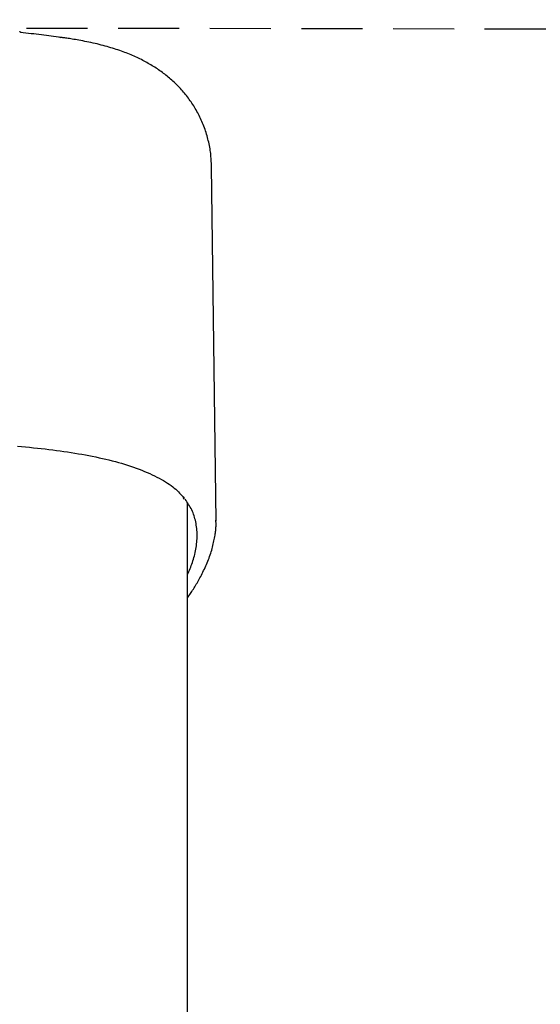
# Model space of a CAD drawing. Extents: x -4207 to 9243, y -2004 to 2308.
# Drawn here: x 5013 to 5121, y 1957 to 2162 of the extents above; entities that cross this region are included whole.
import ezdxf

# ---------------------------------------------------------------- set-up
doc = ezdxf.new("R2010")
doc.units = 0
doc.linetypes.add('DASHED', pattern=[19.05, 12.7, -6.35])

msp = doc.modelspace()

# ---------------------------------------------------------------- linework, layer by layer
at = {"linetype": 'DASHED'}
msp.add_line((3871.51, 2161.95), (7983.18, 2155.72), dxfattribs=at)
at = {"color": 7, "linetype": 'Continuous'}
for p, q in [((5021.42, 2158.29), (5021.63, 2158.26)), ((5053.94, 2057.74), (5052.97, 2131.49)), ((5047.03, 2062.66), (5047.32, 2062.28)), ((5047.97, 600.35), (5047.97, 2061.48)), ((5053.89, 2057.94), (5053.89, 2057.74)), ((5047.97, 2041.77), (5048.74, 2042.87))]:
    msp.add_line(p, q, dxfattribs=at)
for points in [[(5013.39, 2159.29), (5013.4, 2159.29), (5013.4, 2159.28), (5013.4, 2159.28), (5013.4, 2159.28), (5013.41, 2159.28), (5013.41, 2159.28), (5013.41, 2159.28), (5013.41, 2159.28), (5013.41, 2159.28), (5013.4, 2159.28), (5013.4, 2159.29), (5013.4, 2159.29), (5013.39, 2159.29), (5013.39, 2159.29), (5013.38, 2159.29), (5013.38, 2159.29), (5013.37, 2159.29), (5013.36, 2159.3), (5013.36, 2159.3), (5013.35, 2159.3), (5013.34, 2159.3), (5013.34, 2159.31), (5013.33, 2159.31), (5013.32, 2159.31), (5013.31, 2159.32), (5013.31, 2159.32), (5013.3, 2159.32), (5013.29, 2159.33), (5013.28, 2159.33), (5013.27, 2159.34), (5013.26, 2159.35), (5013.25, 2159.35), (5013.24, 2159.36), (5013.23, 2159.37), (5013.21, 2159.37), (5013.2, 2159.38), (5013.19, 2159.39), (5013.18, 2159.4), (5013.17, 2159.41), (5013.16, 2159.42), (5013.15, 2159.43), (5013.15, 2159.44), (5013.14, 2159.45), (5013.13, 2159.47), (5013.12, 2159.48), (5013.11, 2159.49), (5013.11, 2159.5), (5013.1, 2159.52)], [(5021.63, 2158.27), (5021.14, 2158.33), (5020.65, 2158.4), (5020.15, 2158.46), (5019.65, 2158.53), (5019.15, 2158.59), (5018.65, 2158.66), (5018.13, 2158.72), (5017.61, 2158.79), (5017.09, 2158.85), (5016.55, 2158.92), (5016.01, 2158.98), (5015.47, 2159.04), (5014.92, 2159.11), (5014.37, 2159.17), (5013.82, 2159.24), (5013.26, 2159.3)], [(5052.96, 2131.51), (5052.95, 2131.83), (5052.94, 2132.16), (5052.92, 2132.48), (5052.9, 2132.81), (5052.88, 2133.14), (5052.86, 2133.47), (5052.83, 2133.8), (5052.8, 2134.13), (5052.75, 2134.46), (5052.71, 2134.79), (5052.66, 2135.13), (5052.6, 2135.46), (5052.54, 2135.8), (5052.47, 2136.13), (5052.39, 2136.47), (5052.31, 2136.81), (5052.23, 2137.15), (5052.14, 2137.49), (5052.05, 2137.82), (5051.95, 2138.16), (5051.85, 2138.49), (5051.74, 2138.83), (5051.62, 2139.16), (5051.51, 2139.49), (5051.39, 2139.81), (5051.26, 2140.14), (5051.13, 2140.46), (5050.99, 2140.77), (5050.85, 2141.09), (5050.71, 2141.4), (5050.56, 2141.7), (5050.41, 2142.01), (5050.26, 2142.31), (5050.1, 2142.6), (5049.94, 2142.9), (5049.78, 2143.19), (5049.61, 2143.47), (5049.44, 2143.76), (5049.27, 2144.04), (5049.09, 2144.31), (5048.91, 2144.59), (5048.73, 2144.86), (5048.54, 2145.12), (5048.35, 2145.39), (5048.16, 2145.65), (5047.96, 2145.9), (5047.77, 2146.16), (5047.56, 2146.41), (5047.36, 2146.66), (5047.15, 2146.9), (5046.94, 2147.14), (5046.73, 2147.38), (5046.52, 2147.62), (5046.3, 2147.85), (5046.08, 2148.08), (5045.86, 2148.31), (5045.63, 2148.53), (5045.41, 2148.75), (5045.18, 2148.97), (5044.94, 2149.18), (5044.71, 2149.39), (5044.47, 2149.6), (5044.23, 2149.81), (5043.99, 2150.01), (5043.75, 2150.21), (5043.5, 2150.41), (5043.26, 2150.6), (5043.01, 2150.79), (5042.75, 2150.98), (5042.5, 2151.17), (5042.24, 2151.35), (5041.98, 2151.53), (5041.72, 2151.71), (5041.46, 2151.88), (5041.19, 2152.05), (5040.92, 2152.22), (5040.65, 2152.39), (5040.38, 2152.56), (5040.1, 2152.72), (5039.82, 2152.88), (5039.54, 2153.04), (5039.26, 2153.19), (5038.97, 2153.35), (5038.68, 2153.5), (5038.39, 2153.65), (5038.09, 2153.79), (5037.79, 2153.94), (5037.49, 2154.08), (5037.18, 2154.22), (5036.87, 2154.36), (5036.56, 2154.5), (5036.24, 2154.63), (5035.92, 2154.77), (5035.59, 2154.9), (5035.26, 2155.03), (5034.93, 2155.16), (5034.58, 2155.29), (5034.24, 2155.41), (5033.89, 2155.53), (5033.53, 2155.66), (5033.17, 2155.78), (5032.8, 2155.9), (5032.42, 2156.02), (5032.04, 2156.13), (5031.65, 2156.25), (5031.26, 2156.36), (5030.86, 2156.47), (5030.45, 2156.58), (5030.04, 2156.69), (5029.62, 2156.79), (5029.2, 2156.9), (5028.77, 2157), (5028.34, 2157.1), (5027.9, 2157.19), (5027.47, 2157.28), (5027.04, 2157.37), (5026.61, 2157.45), (5026.2, 2157.54), (5025.79, 2157.61), (5025.4, 2157.68), (5025.03, 2157.75), (5024.67, 2157.82), (5024.33, 2157.87), (5024.01, 2157.93), (5023.71, 2157.98), (5023.42, 2158.02), (5023.16, 2158.07), (5022.91, 2158.1), (5022.68, 2158.14), (5022.47, 2158.16), (5022.27, 2158.19), (5022.09, 2158.21), (5021.91, 2158.24), (5021.75, 2158.26), (5021.58, 2158.27), (5021.42, 2158.29)], [(5012.63, 2073.3), (5013.47, 2073.22), (5014.3, 2073.15), (5015.13, 2073.07), (5015.95, 2072.98), (5016.77, 2072.9), (5017.57, 2072.81), (5018.38, 2072.72), (5019.17, 2072.62), (5019.96, 2072.52), (5020.75, 2072.42), (5021.52, 2072.31), (5022.29, 2072.2), (5023.05, 2072.09), (5023.81, 2071.97), (5024.55, 2071.85), (5025.29, 2071.73), (5026.03, 2071.6), (5026.76, 2071.47), (5027.48, 2071.34), (5028.19, 2071.2), (5028.9, 2071.05), (5029.6, 2070.9), (5030.29, 2070.75), (5030.97, 2070.59), (5031.65, 2070.43), (5032.32, 2070.26), (5032.98, 2070.09), (5033.63, 2069.91), (5034.27, 2069.73), (5034.91, 2069.54), (5035.53, 2069.34), (5036.14, 2069.15), (5036.74, 2068.94), (5037.33, 2068.73), (5037.92, 2068.51), (5038.48, 2068.29), (5039.04, 2068.06), (5039.59, 2067.83), (5040.12, 2067.6), (5040.64, 2067.36), (5041.14, 2067.11), (5041.63, 2066.87), (5042.1, 2066.62), (5042.55, 2066.38), (5042.99, 2066.13), (5043.41, 2065.88), (5043.82, 2065.63), (5044.2, 2065.37), (5044.57, 2065.12), (5044.91, 2064.86), (5045.23, 2064.6), (5045.54, 2064.34), (5045.82, 2064.08), (5046.09, 2063.81), (5046.35, 2063.55), (5046.59, 2063.28), (5046.83, 2063.01), (5047.06, 2062.74), (5047.29, 2062.47)], [(5047.97, 2046.61), (5048.11, 2046.92), (5048.25, 2047.23), (5048.38, 2047.54), (5048.51, 2047.85), (5048.64, 2048.17), (5048.77, 2048.48), (5048.89, 2048.8), (5049.01, 2049.13), (5049.12, 2049.46), (5049.22, 2049.79), (5049.32, 2050.13), (5049.41, 2050.47), (5049.49, 2050.81), (5049.57, 2051.16), (5049.64, 2051.51), (5049.71, 2051.87), (5049.76, 2052.23), (5049.82, 2052.59), (5049.86, 2052.96), (5049.9, 2053.32), (5049.93, 2053.69), (5049.96, 2054.06), (5049.97, 2054.42), (5049.98, 2054.78), (5049.97, 2055.14), (5049.96, 2055.5), (5049.93, 2055.85), (5049.9, 2056.2), (5049.86, 2056.54), (5049.81, 2056.88), (5049.75, 2057.22), (5049.69, 2057.55), (5049.62, 2057.88), (5049.54, 2058.2), (5049.45, 2058.52), (5049.35, 2058.83), (5049.24, 2059.14), (5049.13, 2059.45), (5049, 2059.75), (5048.86, 2060.04), (5048.71, 2060.33), (5048.55, 2060.61), (5048.39, 2060.89), (5048.22, 2061.17), (5048.04, 2061.44), (5047.85, 2061.72), (5047.67, 2061.99), (5047.48, 2062.26)], [(5048.74, 2042.87), (5048.89, 2043.11), (5049.04, 2043.35), (5049.2, 2043.59), (5049.35, 2043.83), (5049.5, 2044.07), (5049.65, 2044.32), (5049.81, 2044.58), (5049.96, 2044.83), (5050.12, 2045.1), (5050.27, 2045.37), (5050.42, 2045.64), (5050.58, 2045.93), (5050.73, 2046.21), (5050.89, 2046.51), (5051.04, 2046.81), (5051.19, 2047.12), (5051.34, 2047.43), (5051.49, 2047.75), (5051.64, 2048.07), (5051.79, 2048.39), (5051.93, 2048.72), (5052.07, 2049.05), (5052.2, 2049.38), (5052.33, 2049.71), (5052.46, 2050.04), (5052.58, 2050.37), (5052.69, 2050.7), (5052.8, 2051.02), (5052.91, 2051.35), (5053.01, 2051.68), (5053.1, 2052), (5053.19, 2052.32), (5053.27, 2052.65), (5053.35, 2052.97), (5053.42, 2053.28), (5053.49, 2053.59), (5053.55, 2053.9), (5053.6, 2054.2), (5053.66, 2054.49), (5053.7, 2054.77), (5053.74, 2055.04), (5053.78, 2055.3), (5053.81, 2055.55), (5053.84, 2055.79), (5053.86, 2056.02), (5053.88, 2056.23), (5053.9, 2056.44), (5053.91, 2056.64), (5053.91, 2056.82), (5053.91, 2057), (5053.91, 2057.16), (5053.91, 2057.33), (5053.9, 2057.48), (5053.89, 2057.63), (5053.88, 2057.78), (5053.87, 2057.93)]]:
    msp.add_lwpolyline(points, dxfattribs=at)

doc.saveas('drawing.dxf')
